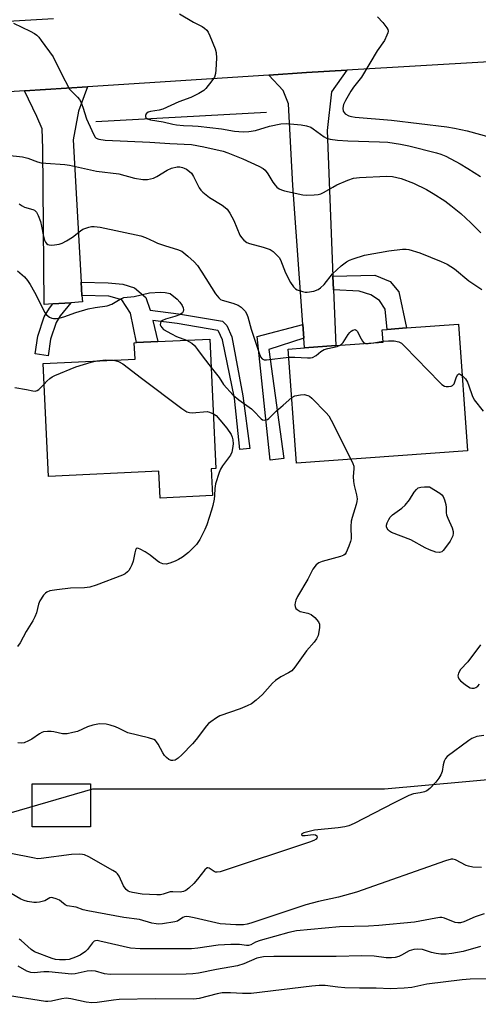
# Model space of a CAD drawing. Units: inches. Extents: x 1315761 to 1321761, y 505448 to 509449.
# Drawn here: x 1315977 to 1316114, y 506548 to 506843 of the extents above; entities that cross this region are included whole.
import ezdxf

# ---------------------------------------------------------------- set-up
doc = ezdxf.new("R2010")
doc.units = ezdxf.units.IN
doc.header["$MEASUREMENT"] = 0
for name, color, linetype in [('BLDG-Footprint', 5, 'Continuous'), ('HYDRO-Canal', 164, 'Continuous'), ('NTRL-Trees', 3, 'Continuous'), ('TRANS-Driveway', 251, 'Continuous'), ('TRANS-Non Street Sidewalk', 7, 'Continuous'), ('TRANS-Road', 130, 'Continuous'), ('Undefined', 1, 'Continuous')]:
    doc.layers.add(name, color=color, linetype=linetype)

msp = doc.modelspace()

# ---------------------------------------------------------------- linework, layer by layer
at = {"layer": 'BLDG-Footprint'}
for points, elevation in [([(1316111.13, 506713.66), (1316059.89, 506709.92), (1316057.38, 506744.15), (1316062.27, 506744.51), (1316071.61, 506745.19), (1316085.83, 506746.23), (1316085.56, 506749.93), (1316086.97, 506750.04), (1316092.83, 506750.47), (1316108.36, 506751.6)], 350.95), ([(1316034.28, 506708.25), (1316034.65, 506700.25), (1316018.99, 506699.52), (1316018.61, 506707.52), (1315985.48, 506705.98), (1315983.9, 506739.85), (1316011.45, 506741.13), (1316011.22, 506746.02), (1316011.9, 506746.05), (1316018.28, 506746.35), (1316033.88, 506747.07), (1316035.68, 506708.32)], 353.95), ([(1315998.1, 506613.89), (1315998.07, 506601.04), (1315980.62, 506601.08), (1315980.65, 506613.93)], 351.19)]:
    msp.add_lwpolyline(points, close=True, dxfattribs=dict(at, elevation=elevation))
at = {"layer": 'HYDRO-Canal'}
msp.add_line((1315999.73, 506812.27), (1316050.81, 506815.11), dxfattribs=at)
at = {"layer": 'NTRL-Trees'}
msp.add_lwpolyline([(1316363.31, 506581.08), (1316341.09, 506553.3), (1316261.92, 506522.74), (1316225.81, 506508.86), (1316127.1, 506514.29), (1316049.43, 506508), (1315958.18, 506514.58), (1315896.44, 506481.45), (1315872.2, 506414.58), (1315854.01, 506378.2), (1315833.49, 506337.14), (1315800.04, 506320.42), (1315760.62, 506296.77), (1315760.65, 506592.71), (1315873.03, 506575.94), (1315998.84, 506612.47), (1316086.18, 506612.47), (1316231.37, 506625.52), (1316338.31, 506635.24), (1316357.76, 506617.19)], close=True, dxfattribs=at)
at = {"layer": 'TRANS-Driveway'}
for points in [[(1316070.76, 506765.93), (1316070.93, 506761.88), (1316071.61, 506745.19), (1316062.27, 506744.51), (1316062.06, 506747.37), (1316061.77, 506751.47), (1316058.74, 506793.15), (1316057.48, 506817.56), (1316055.85, 506821.53), (1316051.52, 506826.19), (1316062.82, 506826.92), (1316074.95, 506827.64), (1316070.35, 506821.16), (1316069, 506809.62)], [(1315995.32, 506764.13), (1315995.54, 506760.17), (1315995.66, 506758.23), (1315992.24, 506758), (1315986.85, 506757.65), (1315984.24, 506757.48), (1315983.83, 506804.2), (1315983.59, 506810.04), (1315982, 506813.77), (1315978.29, 506821.46), (1315997.16, 506822.68), (1315994.48, 506815.33), (1315992.87, 506806.83)]]:
    msp.add_lwpolyline(points, close=True, dxfattribs=at)
at = {"layer": 'TRANS-Non Street Sidewalk'}
for points in [[(1316070.93, 506761.88), (1316070.76, 506765.93), (1316083.29, 506766.26), (1316087.92, 506764.4), (1316090.5, 506761.24), (1316092.83, 506750.47), (1316086.97, 506750.04), (1316086.41, 506756.07), (1316084.76, 506758.67), (1316082.17, 506760.35), (1316078.66, 506761.47)], [(1315995.54, 506760.17), (1315995.32, 506764.13), (1316003.41, 506763.93), (1316007.83, 506763.58), (1316011.26, 506762.42), (1316014.7, 506759.62), (1316015.95, 506755.82), (1316024.5, 506754.71), (1316037.7, 506752.48), (1316039, 506751.17), (1316040.44, 506747.83), (1316043.76, 506730.13), (1316045.82, 506714.34), (1316042.83, 506714.01), (1316041.24, 506729.44), (1316037.62, 506746.86), (1316036.49, 506749.48), (1316036.26, 506749.71), (1316024.06, 506751.77), (1316016.79, 506752.71), (1316018.28, 506746.35), (1316011.9, 506746.05), (1316010.1, 506754.89), (1316007.49, 506758.83), (1316003.56, 506759.99)], [(1315986.85, 506757.65), (1315992.24, 506758), (1315989.01, 506754.11), (1315987.77, 506752.13), (1315986.15, 506747.08), (1315985.39, 506742.14), (1315981.52, 506742.73), (1315982.32, 506747.97), (1315984.18, 506753.8), (1315985.83, 506756.41)], [(1316062.06, 506747.37), (1316051.5, 506743.98), (1316056, 506711.35), (1316051.91, 506710.88), (1316048.07, 506747.94), (1316061.77, 506751.47)]]:
    msp.add_lwpolyline(points, close=True, dxfattribs=at)
at = {"layer": 'TRANS-Road'}
msp.add_lwpolyline([(1316117.55, 506830.18), (1316074.95, 506827.64), (1316062.82, 506826.92), (1316051.52, 506826.19), (1315997.16, 506822.68), (1315978.29, 506821.46), (1315920, 506817.7), (1315900.38, 506816.44), (1315873.34, 506814.69), (1315860.9, 506813.89), (1315853.17, 506813.41), (1315809.49, 506810.71), (1315819.79, 506831.43), (1315873.14, 506835.27), (1315902.17, 506837.36), (1315959.79, 506841.5), (1315986.96, 506843.16)], dxfattribs=at)
at = {"layer": 'Undefined'}
msp.add_line((1316082.88, 506746.01, 350), (1316085.81, 506746.48, 350), dxfattribs=at)
for points, elevation in [([(1316024.74, 506844.53), (1316028.96, 506842.05), (1316031.58, 506840.69), (1316032.29, 506840.22), (1316032.92, 506839.68), (1316033.41, 506839), (1316033.91, 506837.95), (1316035.44, 506834.09), (1316035.76, 506832.97), (1316035.84, 506831.25), (1316035.71, 506827.78), (1316035.59, 506826.64), (1316035.22, 506825.61), (1316034.44, 506824.43), (1316032.67, 506822.18), (1316032.08, 506821.59), (1316031.61, 506821.24), (1316030.59, 506820.65), (1316028.2, 506819.47), (1316024.59, 506818.13), (1316019.75, 506815.95), (1316018.71, 506815.65), (1316016.09, 506815.32), (1316015.37, 506815.05), (1316014.79, 506814.54), (1316014.61, 506814.11), (1316014.6, 506813.69), (1316014.68, 506813.49), (1316015.14, 506813.11), (1316016.08, 506812.82), (1316019.92, 506812.23), (1316022.79, 506811.46), (1316023.92, 506811.24), (1316025.93, 506811.04), (1316028.64, 506810.99), (1316030.4, 506810.84), (1316037.41, 506810.09), (1316041.3, 506809.43), (1316043.87, 506809.23), (1316045.58, 506809.26), (1316047.57, 506809.54), (1316051.76, 506810.87), (1316055.16, 506811.62), (1316056.89, 506811.64), (1316061.23, 506811.3), (1316062.86, 506811), (1316064.13, 506810.56), (1316064.86, 506810.12), (1316068.09, 506807.66), (1316068.83, 506807.27), (1316069.89, 506806.97), (1316072.14, 506806.71), (1316075.23, 506806.48), (1316084.69, 506806.2), (1316087.24, 506806.05), (1316090.98, 506805.54), (1316093.5, 506805.03), (1316101.81, 506802.9), (1316103.12, 506802.48), (1316104.62, 506801.87), (1316108.94, 506799.57), (1316111.21, 506798.24), (1316114.98, 506795.79)], 344), ([(1315975.02, 506841.77), (1315979.99, 506839.31), (1315981.28, 506838.6), (1315981.99, 506838.11), (1315982.59, 506837.49), (1315983.32, 506836.58), (1315986.95, 506831.61), (1315989.35, 506826.71), (1315991.84, 506822), (1315992.37, 506821.32), (1315994.22, 506819.62), (1315994.78, 506818.91), (1315995.17, 506818.16), (1315995.8, 506816.58), (1315996.94, 506813.09), (1315997.37, 506812.02), (1315999.05, 506808.31), (1315999.5, 506807.62), (1315999.8, 506807.32), (1316000.63, 506806.96), (1316002.51, 506806.72), (1316015.93, 506806.14), (1316021.83, 506805.68), (1316028.32, 506805.38), (1316032.09, 506804.71), (1316037.86, 506803.37), (1316039.28, 506802.91), (1316043.74, 506801.11), (1316048.56, 506798.93), (1316049.83, 506798.24), (1316050.45, 506797.7), (1316051.29, 506796.65), (1316052.74, 506794.16), (1316053.4, 506793.23), (1316053.98, 506792.61), (1316054.65, 506792.16), (1316055.38, 506791.81), (1316056.2, 506791.54), (1316061.7, 506790.31), (1316062.84, 506790.27), (1316065.15, 506790.37), (1316066.29, 506790.47), (1316067.12, 506790.64), (1316068.17, 506791.12), (1316070.7, 506792.64), (1316071.98, 506793.3), (1316075.2, 506794.76), (1316076.95, 506795.32), (1316078.68, 506795.5), (1316086.84, 506795.96), (1316088.6, 506795.77), (1316091.21, 506795.22), (1316094.94, 506793.8), (1316098.8, 506791.87), (1316100.81, 506790.73), (1316104.27, 506788.53), (1316106.12, 506787.15), (1316109.09, 506784.71), (1316112.11, 506781.94), (1316115.06, 506778.99)], 346), ([(1315973.08, 506802.2), (1315977.75, 506801.73), (1315979.28, 506801.32), (1315982.19, 506800.23), (1315983.28, 506799.93), (1315984.68, 506799.76), (1315990.38, 506799.39), (1315991.79, 506799.23), (1315999.89, 506797.44), (1316006.57, 506796.57), (1316011.24, 506795.28), (1316013.75, 506794.91), (1316015.23, 506794.93), (1316016.95, 506795.29), (1316018, 506795.82), (1316021.05, 506797.72), (1316022.38, 506798.32), (1316024.05, 506798.67), (1316024.88, 506798.67), (1316025.69, 506798.52), (1316026.2, 506798.35), (1316026.91, 506797.97), (1316027.77, 506797.33), (1316028.34, 506796.76), (1316028.96, 506795.78), (1316030.7, 506792.37), (1316031.19, 506791.67), (1316031.76, 506791.07), (1316033.72, 506789.52), (1316037.6, 506787.19), (1316038.47, 506786.54), (1316039.05, 506785.98), (1316039.85, 506784.85), (1316041.1, 506782.66), (1316042.86, 506778.24), (1316043.32, 506777.54), (1316044.08, 506776.72), (1316044.95, 506776.05), (1316045.72, 506775.72), (1316049.85, 506774.63), (1316051.95, 506773.92), (1316052.87, 506773.35), (1316053.88, 506772.4), (1316054.61, 506771.56), (1316055.06, 506770.85), (1316056.5, 506766.97), (1316058, 506764.07), (1316058.97, 506762.74), (1316059.57, 506762.19), (1316060.05, 506761.91), (1316061.66, 506761.35), (1316062.49, 506761.18), (1316063.06, 506761.16), (1316065.03, 506761.52), (1316066.36, 506762), (1316067.05, 506762.49), (1316068.09, 506763.48), (1316070.63, 506766.67), (1316073.2, 506769.08), (1316074.79, 506770.28), (1316075.74, 506770.75), (1316076.84, 506771.17), (1316080.21, 506772.24), (1316087.49, 506773.58), (1316091.65, 506774.09), (1316092.71, 506774.08), (1316093.51, 506773.94), (1316096.85, 506772.91), (1316103.16, 506770.38), (1316105.02, 506769.51), (1316107.19, 506768.19), (1316111.49, 506764.61), (1316115.39, 506761.96)], 348), ([(1315976.74, 506787.62), (1315977.6, 506787.01), (1315978.31, 506786.65), (1315980.86, 506785.97), (1315981.3, 506785.68), (1315981.87, 506785.09), (1315982.43, 506784.15), (1315983.09, 506782.31), (1315983.44, 506780.92), (1315984.05, 506777.8), (1315984.34, 506776.79), (1315984.65, 506776.13), (1315984.93, 506775.77), (1315985.27, 506775.49), (1315985.66, 506775.3), (1315986.46, 506775.22), (1315987.31, 506775.3), (1315988.75, 506775.59), (1315989.58, 506775.87), (1315990.9, 506776.54), (1315992.69, 506777.62), (1315995.07, 506779.56), (1315995.76, 506780.01), (1315997.58, 506780.68), (1315998.39, 506780.86), (1315999.17, 506780.88), (1316001.04, 506780.59), (1316013.17, 506778.09), (1316014.63, 506777.54), (1316017.15, 506776.3), (1316018.2, 506775.86), (1316020.62, 506775.01), (1316024.2, 506773.94), (1316025.44, 506773.41), (1316026.12, 506772.95), (1316027.24, 506772), (1316029.18, 506770.21), (1316030.17, 506769.13), (1316031.49, 506767.15), (1316035.55, 506760.65), (1316036.53, 506759.43), (1316037.08, 506759.02), (1316037.57, 506758.79), (1316040.78, 506757.88), (1316042.36, 506757.25), (1316043.27, 506756.64), (1316044.41, 506755.45), (1316044.83, 506754.76), (1316045.25, 506753.74), (1316046.27, 506750.1), (1316048.62, 506742.87), (1316049.1, 506741.85), (1316049.58, 506741.23), (1316050.11, 506740.93), (1316050.9, 506740.86), (1316057.57, 506741.67)], 350), ([(1315976.17, 506767.61), (1315978.34, 506765.74), (1315979.25, 506764.68), (1315980.03, 506763.46), (1315981.33, 506761.14), (1315982.84, 506758.25), (1315984.35, 506755.14), (1315984.9, 506754.41), (1315985.77, 506753.7), (1315986.52, 506753.35), (1315987.05, 506753.27), (1315987.88, 506753.3), (1315989, 506753.45), (1315990.13, 506753.74), (1315993.74, 506755.07), (1315997.36, 506756.13), (1315999.53, 506756.58), (1316003.13, 506757.1), (1316004.48, 506757.61), (1316007.02, 506759.11), (1316008.07, 506759.53), (1316011.23, 506759.86), (1316015.82, 506760.99), (1316019.05, 506761.21), (1316020.51, 506761.12), (1316021.93, 506760.8), (1316024.11, 506759.08), (1316024.92, 506758.17), (1316025.6, 506757.2), (1316025.91, 506756.52), (1316026.01, 506755.84), (1316025.9, 506755.39), (1316025.66, 506754.98), (1316025.29, 506754.64), (1316024.8, 506754.37), (1316023.42, 506753.87), (1316020.59, 506753.13), (1316019.7, 506752.72), (1316019.31, 506752.39), (1316019.07, 506752.03), (1316018.99, 506751.43), (1316019.15, 506750.95), (1316019.44, 506750.54), (1316020.01, 506750.03), (1316022.34, 506748.65), (1316023.9, 506747.9), (1316026.85, 506746.75)], 352), ([(1316072.92, 506745.29), (1316073.45, 506745.67), (1316073.81, 506746.06), (1316075.31, 506748.45), (1316075.84, 506749.14), (1316076.26, 506749.51), (1316076.71, 506749.78), (1316077.38, 506749.96), (1316077.75, 506749.82), (1316078.05, 506749.46), (1316079.2, 506747.17), (1316079.63, 506746.47), (1316079.97, 506746.1), (1316080.54, 506745.84)], 350), ([(1316026.85, 506746.75), (1316028.47, 506745.92), (1316029.31, 506745.16), (1316030.21, 506744.04), (1316031.85, 506741.67), (1316034.27, 506738.63)], 352), ([(1316057.57, 506741.67), (1316059.34, 506741.72), (1316063.18, 506741.5), (1316064.05, 506741.53), (1316064.59, 506741.63), (1316065.77, 506742.17), (1316067.17, 506743.41), (1316068.16, 506743.98), (1316069.24, 506744.35), (1316072.02, 506744.94), (1316072.92, 506745.29)], 350), ([(1316080.54, 506745.84), (1316081.34, 506745.81), (1316082.88, 506746.01)], 350), ([(1316085.81, 506746.48), (1316087.37, 506746.64), (1316089.12, 506746.57), (1316090.51, 506746.3), (1316091.27, 506745.88), (1316092.36, 506744.89), (1316102.8, 506734.09), (1316103.45, 506733.49), (1316104.17, 506733.05), (1316104.66, 506732.93), (1316105.44, 506732.91), (1316106.2, 506733.03), (1316106.64, 506733.21), (1316107.11, 506733.73), (1316107.8, 506735.8), (1316108.23, 506736.54), (1316108.51, 506736.7), (1316108.68, 506736.7), (1316109.05, 506736.52), (1316109.49, 506736.17)], 350), ([(1315984.19, 506733.64), (1315984.96, 506734.48), (1315985.92, 506735.36), (1315986.59, 506735.81), (1315987.38, 506736.21), (1315993.7, 506738.82), (1315998.28, 506740.23), (1316000, 506740.6)], 354), ([(1316000, 506740.6), (1316002.73, 506740.89), (1316004.88, 506740.82)], 354), ([(1316004.88, 506740.82), (1316005.75, 506740.65), (1316006.51, 506740.4), (1316007.74, 506739.71), (1316013.34, 506735.39), (1316025.51, 506726.34), (1316026.97, 506725.37), (1316027.75, 506725.1), (1316028.58, 506725.06), (1316033.03, 506725.44), (1316033.81, 506725.28), (1316034.92, 506724.78)], 354), ([(1316034.27, 506738.63), (1316036.65, 506735.61), (1316038, 506733.55), (1316040.88, 506730.32), (1316042.57, 506728.89), (1316045, 506727.25), (1316046.35, 506726.2), (1316047.39, 506725.22), (1316048.81, 506723.64), (1316049.24, 506723.26), (1316049.7, 506722.98), (1316050.17, 506722.86), (1316050.67, 506722.89), (1316051.13, 506723.06), (1316051.56, 506723.36), (1316053.78, 506725.55), (1316055.89, 506727.32), (1316058.44, 506729.67)], 352), ([(1316109.49, 506736.17), (1316110.45, 506735.18), (1316111.09, 506734.22), (1316111.52, 506733.16), (1316112.48, 506730.2), (1316113.12, 506728.96), (1316115.83, 506725.5)], 350), ([(1315975.42, 506732.6), (1315978.88, 506732.07), (1315980.77, 506731.61), (1315981.48, 506731.57), (1315982.13, 506731.72), (1315982.58, 506732), (1315984.19, 506733.64)], 354), ([(1316058.44, 506729.67), (1316059.32, 506730.11), (1316061.02, 506730.47), (1316062.15, 506730.48), (1316063.24, 506730.25), (1316063.74, 506729.99), (1316064.41, 506729.44), (1316068.76, 506725.01), (1316069.52, 506724.11), (1316070.26, 506722.85), (1316076.17, 506711.11)], 352), ([(1316034.92, 506724.78), (1316035.73, 506724.21), (1316036.91, 506722.94), (1316038.92, 506720.44), (1316040.25, 506718.5), (1316040.59, 506717.73), (1316040.79, 506716.91), (1316040.82, 506715.78), (1316040.7, 506714.35), (1316040.44, 506713.3), (1316040.02, 506712.38), (1316037.66, 506709.15), (1316037.11, 506708.2), (1316036.67, 506707.12), (1316035.6, 506703.78), (1316035.41, 506702.41), (1316035.3, 506700.23), (1316035.16, 506699.14), (1316034.76, 506697.24), (1316034.36, 506695.87), (1316032.92, 506691.48), (1316032.4, 506690.14), (1316030.86, 506687.05), (1316029.87, 506685.65), (1316027.47, 506683.17), (1316025.67, 506681.85), (1316024.47, 506681.14), (1316023.44, 506680.65), (1316021.86, 506680.02), (1316020.79, 506679.76), (1316019.75, 506679.84), (1316018.75, 506680.22), (1316018.03, 506680.71), (1316015.94, 506682.37), (1316014.47, 506683.37), (1316012.99, 506684.24), (1316012.52, 506684.43), (1316012.1, 506684.46), (1316011.77, 506684.28), (1316011.55, 506683.91), (1316011.34, 506683.15), (1316010.87, 506680.6), (1316010.49, 506679.53), (1316010.01, 506678.51), (1316009.56, 506677.82), (1316009.17, 506677.4), (1316008.48, 506676.85), (1316007.73, 506676.41), (1315999.77, 506673.41), (1315997.87, 506672.83), (1315996.27, 506672.59), (1315992.14, 506672.52), (1315987.99, 506672.06), (1315985.95, 506671.72), (1315984.99, 506671.31), (1315984.58, 506671.02), (1315984.01, 506670.41), (1315982.92, 506668.74), (1315982.48, 506667.7), (1315981.94, 506665.17), (1315981.45, 506663.93), (1315980.8, 506662.73), (1315978.78, 506659.53), (1315977, 506656.19), (1315976.18, 506655.06)], 354), ([(1316076.17, 506711.11), (1316076.73, 506709.88), (1316076.98, 506709.06), (1316077.03, 506708.23), (1316076.87, 506705.94), (1316076.89, 506704.48), (1316077.12, 506703.32), (1316077.87, 506700.45), (1316078.03, 506699.31), (1316077.94, 506698.45), (1316077.74, 506697.59), (1316076.48, 506693.73), (1316076.22, 506692.62), (1316076.12, 506690.96), (1316076.19, 506687.31), (1316076.04, 506686.47), (1316075.56, 506685.07), (1316074.74, 506683.2), (1316074.43, 506682.75), (1316074.03, 506682.4), (1316073, 506681.97), (1316067.57, 506680.55), (1316066.53, 506680.11), (1316065.69, 506679.47), (1316064.76, 506678.21), (1316063.24, 506675.26), (1316060.16, 506670.01), (1316059.67, 506668.94), (1316059.44, 506668.1), (1316059.38, 506667.54), (1316059.43, 506667.06), (1316059.69, 506666.47), (1316060.03, 506666.1), (1316060.94, 506665.57), (1316063.21, 506665.07), (1316064.28, 506664.66), (1316065.38, 506663.76), (1316066.47, 506662.45), (1316066.74, 506661.71), (1316066.72, 506660.61), (1316066.3, 506658.35), (1316065.87, 506657.31), (1316065.16, 506656.39), (1316062.8, 506653.74), (1316059.36, 506648.84), (1316058.4, 506647.76), (1316057.48, 506647.14), (1316055.18, 506645.98), (1316053.51, 506644.83), (1316052.69, 506644.04), (1316049.69, 506640.63), (1316047.71, 506638.94), (1316046.33, 506637.91), (1316045.08, 506637.25), (1316042.96, 506636.39), (1316036.88, 506634.28), (1316035.86, 506633.72), (1316034.17, 506632.52), (1316033.49, 506631.96), (1316032.89, 506631.34), (1316029.78, 506627.18), (1316028.66, 506625.88), (1316025.45, 506622.57), (1316024.34, 506621.62), (1316023.43, 506621.05), (1316022.78, 506620.88), (1316022.28, 506620.92), (1316021.56, 506621.26), (1316020.9, 506621.81), (1316020.29, 506622.45), (1316019.76, 506623.16), (1316018.38, 506625.78), (1316017.92, 506626.49), (1316017.55, 506626.89), (1316017.1, 506627.17), (1316015.48, 506627.71), (1316009.25, 506629.24), (1316008.45, 506629.56), (1316006.64, 506630.5), (1316005.58, 506630.96), (1316003.95, 506631.54), (1316002.82, 506631.77), (1316000.79, 506631.85), (1315998.82, 506631.52), (1315997.19, 506631.03), (1315994.18, 506629.64), (1315992.8, 506629.26), (1315991.11, 506628.92), (1315990.27, 506628.86), (1315989.7, 506628.92), (1315987.15, 506629.52), (1315986.3, 506629.63), (1315985.17, 506629.61), (1315984.05, 506629.46), (1315983.52, 506629.31), (1315982.8, 506628.94), (1315980.52, 506627.33), (1315979.53, 506626.76), (1315978.24, 506626.22), (1315977.42, 506626.1), (1315976.3, 506626.25)], 352), ([(1316115.02, 506655.56), (1316111.2, 506650.43), (1316109.02, 506648.21), (1316108.42, 506647.04), (1316108.25, 506646.31), (1316108.28, 506645.86), (1316108.5, 506645.41), (1316109.05, 506644.8), (1316110.41, 506643.64), (1316111.36, 506642.95), (1316111.87, 506642.7), (1316112.36, 506642.58), (1316113.11, 506642.61), (1316113.56, 506642.77), (1316114.19, 506643.18), (1316114.74, 506643.74)], 350), ([(1316116.04, 506628.39), (1316113.89, 506628.12), (1316112.43, 506627.53), (1316111.49, 506626.91), (1316105.03, 506622.09), (1316104.48, 506621.48), (1316104.13, 506620.73), (1316103.85, 506619.63), (1316103.51, 506617.66), (1316103.11, 506616.6), (1316102.49, 506615.6), (1316101.6, 506614.39), (1316099.81, 506612.53), (1316098.92, 506611.86), (1316098.21, 506611.55), (1316096.95, 506611.22), (1316094.92, 506610.93), (1316093.56, 506610.42), (1316089.08, 506608.23), (1316077.14, 506602.09), (1316075.51, 506601.36), (1316074.34, 506601.07), (1316072.33, 506600.77), (1316065.21, 506600.04), (1316062.86, 506599.48), (1316062.05, 506599.22), (1316061.47, 506598.92), (1316061.38, 506598.69), (1316061.57, 506598.49), (1316061.74, 506598.44), (1316062.47, 506598.45), (1316064.8, 506598.75), (1316065.56, 506598.64), (1316065.9, 506598.39), (1316066.06, 506597.9), (1316065.96, 506597.63), (1316065.7, 506597.35), (1316065.05, 506596.98), (1316063.76, 506596.47), (1316036.94, 506587.6), (1316036.11, 506587.45), (1316035.59, 506587.48), (1316035.14, 506587.68), (1316033.68, 506588.69), (1316033.29, 506588.79), (1316033.1, 506588.74), (1316032.37, 506588.13), (1316030.21, 506585.37), (1316029.04, 506584.07), (1316027.62, 506582.63), (1316026.72, 506581.95), (1316025.99, 506581.65), (1316024.94, 506581.46), (1316022.77, 506581.58), (1316021.98, 506581.55), (1316019.88, 506580.85), (1316019.06, 506580.68), (1316017.95, 506580.65), (1316013.58, 506580.92), (1316010.69, 506581.38), (1316009.86, 506581.6), (1316009.35, 506581.82), (1316008.78, 506582.26), (1316008.45, 506582.67), (1316008.03, 506583.41), (1316006.67, 506586.31), (1316006.19, 506587), (1316005.78, 506587.37), (1316004.81, 506588.01), (1315997.59, 506592.05), (1315996.27, 506592.66), (1315995.73, 506592.79), (1315994.91, 506592.86), (1315992.39, 506592.78), (1315983.3, 506591.53), (1315982.22, 506591.51), (1315981.31, 506591.63), (1315966.5, 506594.55)], 350), ([(1316115.26, 506588.88), (1316112.66, 506589.01), (1316111.37, 506589.22), (1316110.65, 506589.49), (1316107.47, 506591.15), (1316106.71, 506591.35), (1316106.17, 506591.32), (1316104.49, 506590.84), (1316077.83, 506581.52), (1316072.39, 506580.03), (1316066.44, 506578.69), (1316062.67, 506577.7), (1316046.13, 506572.17), (1316045.01, 506571.86), (1316043.96, 506571.71), (1316041.7, 506571.7), (1316036.99, 506571.98), (1316029.16, 506573.81), (1316027.72, 506574.09), (1316026.86, 506574.16), (1316026.31, 506574.1), (1316025.79, 506573.93), (1316024.18, 506572.84), (1316023.4, 506572.56), (1316019.71, 506571.99), (1316018.56, 506571.9), (1316017.77, 506571.95), (1316016.44, 506572.22), (1316012.74, 506573.26), (1316008.1, 506573.92), (1315997.29, 506575.87), (1315995.86, 506576.23), (1315993.75, 506577.03), (1315991.13, 506577.38), (1315990.47, 506577.66), (1315989.42, 506578.63), (1315988.81, 506579.07), (1315987.82, 506579.53), (1315986.81, 506579.82), (1315986.31, 506579.84), (1315985.94, 506579.75), (1315984.43, 506578.92), (1315982.79, 506578.48), (1315981.94, 506578.39), (1315981.11, 506578.41), (1315979.22, 506578.66), (1315978.23, 506578.97), (1315977.24, 506579.43), (1315972.58, 506582.12)], 348), ([(1316116.11, 506574.99), (1316113.38, 506574.07), (1316110.01, 506572.59), (1316108.98, 506572.32), (1316108.17, 506572.29), (1316107.36, 506572.43), (1316104.18, 506573.68), (1316103.37, 506573.85), (1316102.81, 506573.87), (1316101.65, 506573.73), (1316095.24, 506572.53), (1316084.55, 506571.51), (1316081.41, 506571.3), (1316072.69, 506571.09), (1316059.86, 506569.88), (1316057.53, 506569.41), (1316048.92, 506567), (1316047.55, 506566.48), (1316046.14, 506565.67), (1316045.49, 506565.47), (1316044.85, 506565.47), (1316042.77, 506565.78), (1316040.19, 506565.85), (1316036.33, 506565.56), (1316030.22, 506564.73), (1316028.32, 506564.55), (1316016.13, 506564.48), (1316012.94, 506564.54), (1316010.06, 506564.74), (1316000.92, 506566.84), (1316000.11, 506566.96), (1315999.64, 506566.94), (1315999.24, 506566.82), (1315998.65, 506566.34), (1315997.15, 506564.29), (1315996.57, 506563.68), (1315994.97, 506562.59), (1315993.64, 506562), (1315991.69, 506561.36), (1315990.62, 506561.21), (1315988.84, 506561.23), (1315987.65, 506561.35), (1315986.59, 506561.59), (1315981.32, 506563.63), (1315980.28, 506564.33), (1315977.33, 506567.04), (1315976.71, 506567.45)], 346)]:
    msp.add_lwpolyline(points, dxfattribs=dict(at, elevation=elevation))
at = {"layer": 'Undefined', "elevation": 352}
msp.add_lwpolyline([(1316099.66, 506702.86), (1316102.77, 506700.98), (1316103.43, 506700.43), (1316103.76, 506699.98), (1316104.19, 506698.95), (1316104.56, 506697.55), (1316104.67, 506696.7), (1316104.72, 506695.04), (1316104.82, 506694.5), (1316105.2, 506693.45), (1316106.54, 506690.59), (1316106.84, 506689.53), (1316106.83, 506688.99), (1316106.67, 506688.18), (1316106.35, 506687.39), (1316105.9, 506686.63), (1316104.53, 506684.66), (1316103.8, 506683.77), (1316103.38, 506683.42), (1316102.68, 506683.18), (1316101.61, 506683.34), (1316099.67, 506684.05), (1316098.45, 506684.62), (1316094.07, 506686.98), (1316088.33, 506689.23), (1316087.67, 506689.64), (1316087.32, 506689.97), (1316087.03, 506690.37), (1316086.85, 506690.86), (1316086.84, 506691.36), (1316087.04, 506692.1), (1316087.51, 506693.08), (1316087.96, 506693.76), (1316088.64, 506694.44), (1316091.37, 506696.47), (1316092.42, 506697.43), (1316093.71, 506699.02), (1316095.1, 506701.27), (1316095.78, 506702.06), (1316096.36, 506702.54), (1316097.13, 506702.82), (1316098.25, 506702.89)], close=True, dxfattribs=at)
at = {"layer": 'Undefined'}
for points in [[(1316084.1, 506843.62, 342), (1316085.68, 506841.89, 342), (1316086.94, 506840.32, 342), (1316087.18, 506839.86, 342), (1316087.27, 506839.37, 342), (1316087.2, 506838.87, 342), (1316086.96, 506838.09, 342), (1316086.22, 506836.57, 342), (1316084.04, 506833.45, 342), (1316079.28, 506825.57, 342), (1316076.92, 506822.55, 342), (1316076.09, 506821.35, 342), (1316074.54, 506818.6, 342), (1316073.93, 506817.33, 342), (1316073.7, 506816.3, 342), (1316073.87, 506815.35, 342), (1316074.11, 506814.95, 342), (1316074.45, 506814.61, 342), (1316075.55, 506814.01, 342), (1316076.28, 506813.8, 342), (1316077.39, 506813.62, 342), (1316088.31, 506812.65, 342), (1316104.87, 506810.73, 342), (1316107.17, 506810.33, 342), (1316111.04, 506809.51, 342), (1316117.9, 506807.63, 342)], [(1316114.99, 506565.25, 344), (1316109.78, 506563.75, 344), (1316106.41, 506563.14, 344), (1316104.75, 506562.94, 344), (1316103.15, 506562.93, 344), (1316101.71, 506563.12, 344), (1316100.3, 506563.44, 344), (1316097.59, 506564.31, 344), (1316096.08, 506564.46, 344), (1316094.97, 506564.29, 344), (1316093.61, 506563.88, 344), (1316091.27, 506562.6, 344), (1316090.48, 506562.25, 344), (1316089.39, 506561.94, 344), (1316088.29, 506561.8, 344), (1316086.68, 506561.86, 344), (1316083.14, 506562.3, 344), (1316079.39, 506562.45, 344), (1316071.78, 506562.21, 344), (1316053.07, 506562.25, 344), (1316049.98, 506562.11, 344), (1316048.92, 506561.96, 344), (1316047.95, 506561.68, 344), (1316044.05, 506560.02, 344), (1316042.13, 506559.37, 344), (1316035.91, 506558.32, 344), (1316030.42, 506557.23, 344), (1316028.8, 506556.99, 344), (1316026.78, 506556.92, 344), (1316004.03, 506556.81, 344), (1316002.32, 506556.98, 344), (1315999.58, 506557.79, 344), (1315998.48, 506557.94, 344), (1315997.1, 506557.79, 344), (1315993.48, 506557.03, 344), (1315992.36, 506556.96, 344), (1315985.56, 506557.67, 344), (1315984.08, 506557.64, 344), (1315981.25, 506557.36, 344), (1315980.22, 506557.44, 344), (1315979.03, 506557.85, 344), (1315976.42, 506559.31, 344)], [(1316117.93, 506555.53, 342), (1316111.89, 506555.4, 342), (1316109.46, 506555.22, 342), (1316098.91, 506553.95, 342), (1316094.39, 506552.96, 342), (1316092.07, 506552.69, 342), (1316088, 506552.5, 342), (1316083.75, 506552.77, 342), (1316078.69, 506552.76, 342), (1316074.31, 506552.86, 342), (1316072.25, 506552.99, 342), (1316068.39, 506553.48, 342), (1316066.59, 506553.54, 342), (1316064.41, 506553.34, 342), (1316046.3, 506551.16, 342), (1316043.62, 506551.1, 342), (1316040.02, 506551.38, 342), (1316037.55, 506551.3, 342), (1316036.1, 506551.01, 342), (1316030.68, 506549.68, 342), (1316029.02, 506549.42, 342), (1316017.61, 506549.55, 342), (1316006.7, 506549.29, 342), (1316004.95, 506549.18, 342), (1316000.09, 506548.48, 342), (1315998.46, 506548.38, 342), (1315996.8, 506548.54, 342), (1315992.16, 506549.53, 342), (1315990.76, 506549.71, 342), (1315989.48, 506549.57, 342), (1315986.4, 506548.82, 342), (1315985.34, 506548.72, 342), (1315984.57, 506548.73, 342), (1315971.93, 506550.76, 342)]]:
    msp.add_polyline3d(points, dxfattribs=at)

doc.saveas('drawing.dxf')
